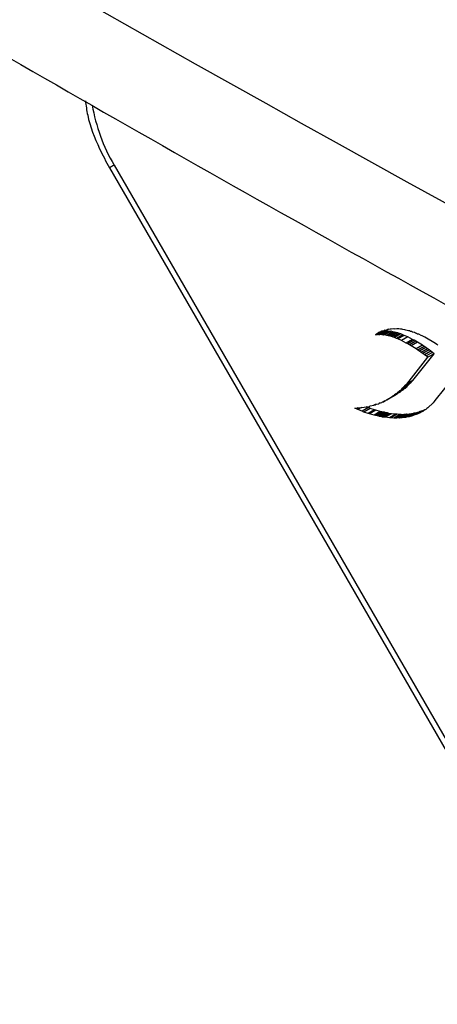
# Model space of a CAD drawing. Units: millimetres. Extents: x -2793 to 4466, y -828 to 3644.
# Drawn here: x -2643 to -2629, y 2495 to 2528 of the extents above; entities that cross this region are included whole.
import ezdxf

# ---------------------------------------------------------------- set-up
doc = ezdxf.new("R2010")
doc.units = ezdxf.units.MM

msp = doc.modelspace()

# ---------------------------------------------------------------- linework, layer by layer
at = {"color": 7, "linetype": 'Continuous', "lineweight": 25}
for p, q in [((-2639.664, 2523.047), (-2613.914, 2478.446)), ((-2639.823, 2522.955), (-2614.073, 2478.355)), ((-2630.604, 2517.42), (-2630.816, 2517.298)), ((-2630.574, 2517.426), (-2630.786, 2517.304)), ((-2630.554, 2517.426), (-2630.766, 2517.304)), ((-2630.647, 2517.396), (-2630.756, 2517.332)), ((-2630.524, 2517.432), (-2630.736, 2517.309)), ((-2630.736, 2517.355), (-2630.676, 2517.39)), ((-2630.676, 2517.39), (-2630.736, 2517.355)), ((-2630.494, 2517.426), (-2630.706, 2517.304)), ((-2630.474, 2517.426), (-2630.686, 2517.304)), ((-2630.676, 2517.39), (-2630.647, 2517.396)), ((-2630.444, 2517.432), (-2630.657, 2517.309)), ((-2630.647, 2517.396), (-2630.587, 2517.43)), ((-2630.587, 2517.43), (-2630.647, 2517.396)), ((-2630.604, 2517.42), (-2630.587, 2517.43)), ((-2630.574, 2517.426), (-2630.604, 2517.42)), ((-2630.385, 2517.42), (-2630.597, 2517.298)), ((-2630.587, 2517.43), (-2630.527, 2517.442)), ((-2630.554, 2517.426), (-2630.574, 2517.426)), ((-2630.524, 2517.432), (-2630.554, 2517.426)), ((-2630.335, 2517.415), (-2630.547, 2517.292)), ((-2630.527, 2517.442), (-2630.497, 2517.459)), ((-2630.497, 2517.459), (-2630.527, 2517.442)), ((-2630.494, 2517.426), (-2630.524, 2517.432)), ((-2630.497, 2517.459), (-2630.408, 2517.476)), ((-2630.285, 2517.42), (-2630.497, 2517.298)), ((-2630.474, 2517.426), (-2630.494, 2517.426)), ((-2630.444, 2517.432), (-2630.474, 2517.426)), ((-2630.385, 2517.42), (-2630.444, 2517.432)), ((-2630.225, 2517.397), (-2630.437, 2517.275)), ((-2630.408, 2517.476), (-2630.378, 2517.494)), ((-2630.378, 2517.494), (-2630.408, 2517.476)), ((-2630.176, 2517.392), (-2630.388, 2517.269)), ((-2630.335, 2517.415), (-2630.385, 2517.42)), ((-2630.378, 2517.494), (-2630.318, 2517.505)), ((-2630.285, 2517.42), (-2630.335, 2517.415)), ((-2630.116, 2517.38), (-2630.328, 2517.258)), ((-2630.318, 2517.505), (-2630.288, 2517.499)), ((-2630.288, 2517.499), (-2630.198, 2517.517)), ((-2630.225, 2517.397), (-2630.285, 2517.42)), ((-2630.176, 2517.392), (-2630.225, 2517.397)), ((-2630.198, 2517.517), (-2630.159, 2517.505)), ((-2630.116, 2517.38), (-2630.176, 2517.392)), ((-2630.159, 2517.505), (-2630.099, 2517.517)), ((-2630.066, 2517.363), (-2630.116, 2517.38)), ((-2630.099, 2517.517), (-2630.069, 2517.511)), ((-2630.069, 2517.511), (-2630.029, 2517.511)), ((-2630.029, 2517.511), (-2629.969, 2517.499)), ((-2629.969, 2517.499), (-2629.94, 2517.505)), ((-2629.94, 2517.505), (-2629.9, 2517.494)), ((-2629.9, 2517.494), (-2629.84, 2517.482)), ((-2629.84, 2517.482), (-2629.8, 2517.471)), ((-2629.8, 2517.471), (-2629.74, 2517.459)), ((-2629.74, 2517.459), (-2629.701, 2517.448)), ((-2629.701, 2517.448), (-2629.671, 2517.442)), ((-2629.671, 2517.442), (-2629.631, 2517.43)), ((-2629.631, 2517.43), (-2629.601, 2517.425)), ((-2629.601, 2517.425), (-2629.561, 2517.402)), ((-2629.561, 2517.402), (-2629.501, 2517.39)), ((-2629.501, 2517.39), (-2629.462, 2517.367)), ((-2630.816, 2517.298), (-2630.756, 2517.332)), ((-2630.786, 2517.304), (-2630.816, 2517.298)), ((-2630.766, 2517.304), (-2630.786, 2517.304)), ((-2630.736, 2517.309), (-2630.766, 2517.304)), ((-2630.756, 2517.332), (-2630.736, 2517.355)), ((-2630.706, 2517.304), (-2630.736, 2517.309)), ((-2630.686, 2517.304), (-2630.706, 2517.304)), ((-2630.657, 2517.309), (-2630.686, 2517.304)), ((-2630.597, 2517.298), (-2630.657, 2517.309)), ((-2630.547, 2517.292), (-2630.597, 2517.298)), ((-2630.497, 2517.298), (-2630.547, 2517.292)), ((-2630.437, 2517.275), (-2630.497, 2517.298)), ((-2630.388, 2517.269), (-2630.437, 2517.275)), ((-2630.328, 2517.258), (-2630.388, 2517.269)), ((-2630.278, 2517.241), (-2630.328, 2517.258)), ((-2630.066, 2517.363), (-2630.278, 2517.241)), ((-2630.218, 2517.218), (-2630.278, 2517.241)), ((-2630.006, 2517.34), (-2630.218, 2517.218)), ((-2630.169, 2517.212), (-2630.218, 2517.218)), ((-2629.956, 2517.334), (-2630.169, 2517.212)), ((-2630.109, 2517.177), (-2630.169, 2517.212)), ((-2629.897, 2517.3), (-2630.109, 2517.177)), ((-2630.059, 2517.16), (-2630.109, 2517.177)), ((-2630.006, 2517.34), (-2630.066, 2517.363)), ((-2629.847, 2517.283), (-2630.059, 2517.16)), ((-2629.94, 2517.114), (-2630.059, 2517.16)), ((-2629.956, 2517.334), (-2630.006, 2517.34)), ((-2629.897, 2517.3), (-2629.956, 2517.334)), ((-2629.727, 2517.237), (-2629.94, 2517.114)), ((-2629.78, 2517.022), (-2629.94, 2517.114)), ((-2629.847, 2517.283), (-2629.897, 2517.3)), ((-2629.727, 2517.237), (-2629.847, 2517.283)), ((-2629.568, 2517.145), (-2629.78, 2517.022)), ((-2629.568, 2517.145), (-2629.727, 2517.237)), ((-2629.508, 2517.122), (-2629.72, 2516.999)), ((-2629.449, 2517.087), (-2629.661, 2516.965)), ((-2629.399, 2517.047), (-2629.611, 2516.924)), ((-2629.508, 2517.122), (-2629.568, 2517.145)), ((-2629.449, 2517.087), (-2629.508, 2517.122)), ((-2629.462, 2517.367), (-2629.432, 2517.361)), ((-2629.399, 2517.047), (-2629.449, 2517.087)), ((-2629.432, 2517.361), (-2629.392, 2517.338)), ((-2629.23, 2516.949), (-2629.399, 2517.047)), ((-2629.392, 2517.338), (-2629.362, 2517.333)), ((-2629.362, 2517.333), (-2629.282, 2517.287)), ((-2629.282, 2517.287), (-2629.252, 2517.281)), ((-2629.252, 2517.281), (-2629.183, 2517.241)), ((-2629.183, 2517.241), (-2629.143, 2517.229)), ((-2629.143, 2517.229), (-2628.784, 2517.022)), ((-2629.72, 2516.999), (-2629.78, 2517.022)), ((-2629.661, 2516.965), (-2629.72, 2516.999)), ((-2629.611, 2516.924), (-2629.661, 2516.965)), ((-2629.442, 2516.827), (-2629.611, 2516.924)), ((-2629.23, 2516.949), (-2629.442, 2516.827)), ((-2629.382, 2516.781), (-2629.442, 2516.827)), ((-2629.17, 2516.903), (-2629.382, 2516.781)), ((-2629.322, 2516.746), (-2629.382, 2516.781)), ((-2629.11, 2516.869), (-2629.322, 2516.746)), ((-2629.272, 2516.706), (-2629.322, 2516.746)), ((-2629.06, 2516.828), (-2629.272, 2516.706)), ((-2629.213, 2516.671), (-2629.272, 2516.706)), ((-2629.17, 2516.903), (-2629.23, 2516.949)), ((-2629, 2516.794), (-2629.213, 2516.671)), ((-2629.11, 2516.869), (-2629.17, 2516.903)), ((-2628.941, 2516.748), (-2629.153, 2516.625)), ((-2629.06, 2516.828), (-2629.11, 2516.869)), ((-2628.891, 2516.708), (-2629.103, 2516.585)), ((-2629, 2516.794), (-2629.06, 2516.828)), ((-2628.941, 2516.748), (-2629, 2516.794)), ((-2628.891, 2516.708), (-2628.941, 2516.748)), ((-2628.831, 2516.662), (-2628.891, 2516.708)), ((-2628.784, 2517.022), (-2628.745, 2516.988)), ((-2628.745, 2516.988), (-2628.705, 2516.965)), ((-2629.76, 2515.631), (-2629.043, 2516.539)), ((-2629.548, 2515.753), (-2628.831, 2516.662)), ((-2629.153, 2516.625), (-2629.213, 2516.671)), ((-2629.103, 2516.585), (-2629.153, 2516.625)), ((-2629.043, 2516.539), (-2629.103, 2516.585)), ((-2628.831, 2516.662), (-2629.043, 2516.539)), ((-2629.598, 2515.713), (-2629.81, 2515.59)), ((-2629.578, 2515.736), (-2629.79, 2515.613)), ((-2629.548, 2515.753), (-2629.76, 2515.631)), ((-2629.618, 2515.678), (-2629.598, 2515.713)), ((-2629.598, 2515.713), (-2629.578, 2515.736)), ((-2629.578, 2515.736), (-2629.548, 2515.753)), ((-2628.157, 2515.89), (-2628.814, 2515.073)), ((-2629.956, 2515.391), (-2630.169, 2515.268)), ((-2629.877, 2515.437), (-2630.089, 2515.314)), ((-2629.837, 2515.483), (-2630.049, 2515.36)), ((-2630.049, 2515.36), (-2630.019, 2515.378)), ((-2629.807, 2515.5), (-2630.019, 2515.378)), ((-2630.019, 2515.378), (-2629.999, 2515.401)), ((-2629.787, 2515.523), (-2629.999, 2515.401)), ((-2629.999, 2515.401), (-2629.969, 2515.418)), ((-2629.976, 2515.368), (-2629.956, 2515.391)), ((-2629.757, 2515.54), (-2629.969, 2515.418)), ((-2629.969, 2515.418), (-2629.93, 2515.464)), ((-2629.956, 2515.391), (-2629.877, 2515.437)), ((-2629.717, 2515.586), (-2629.93, 2515.464)), ((-2629.93, 2515.464), (-2629.9, 2515.493)), ((-2629.688, 2515.615), (-2629.9, 2515.493)), ((-2629.9, 2515.493), (-2629.86, 2515.539)), ((-2629.877, 2515.437), (-2629.837, 2515.483)), ((-2629.648, 2515.661), (-2629.86, 2515.539)), ((-2629.86, 2515.539), (-2629.83, 2515.556)), ((-2629.837, 2515.483), (-2629.807, 2515.5)), ((-2629.618, 2515.678), (-2629.83, 2515.556)), ((-2629.83, 2515.556), (-2629.81, 2515.59)), ((-2629.81, 2515.59), (-2629.79, 2515.613)), ((-2629.807, 2515.5), (-2629.787, 2515.523)), ((-2629.79, 2515.613), (-2629.76, 2515.631)), ((-2629.787, 2515.523), (-2629.757, 2515.54)), ((-2629.757, 2515.54), (-2629.717, 2515.586)), ((-2629.717, 2515.586), (-2629.688, 2515.615)), ((-2629.688, 2515.615), (-2629.648, 2515.661)), ((-2629.648, 2515.661), (-2629.618, 2515.678)), ((-2630.547, 2515.038), (-2630.597, 2515.01)), ((-2630.577, 2515.033), (-2630.547, 2515.038)), ((-2630.547, 2515.038), (-2630.497, 2515.067)), ((-2630.497, 2515.067), (-2630.547, 2515.038)), ((-2630.497, 2515.067), (-2630.467, 2515.073)), ((-2630.418, 2515.102), (-2630.467, 2515.073)), ((-2630.467, 2515.073), (-2630.447, 2515.096)), ((-2630.447, 2515.096), (-2630.418, 2515.102)), ((-2630.205, 2515.224), (-2630.418, 2515.102)), ((-2630.418, 2515.102), (-2630.338, 2515.148)), ((-2630.288, 2515.176), (-2630.338, 2515.148)), ((-2630.338, 2515.148), (-2630.318, 2515.171)), ((-2630.318, 2515.171), (-2630.288, 2515.176)), ((-2630.076, 2515.299), (-2630.288, 2515.176)), ((-2630.288, 2515.176), (-2630.268, 2515.199)), ((-2630.056, 2515.322), (-2630.268, 2515.199)), ((-2630.268, 2515.199), (-2630.189, 2515.245)), ((-2630.255, 2515.195), (-2630.255, 2515.195)), ((-2630.205, 2515.224), (-2630.126, 2515.27)), ((-2629.976, 2515.368), (-2630.189, 2515.245)), ((-2630.189, 2515.245), (-2630.169, 2515.268)), ((-2630.169, 2515.268), (-2630.089, 2515.314)), ((-2630.126, 2515.27), (-2630.126, 2515.27)), ((-2630.089, 2515.314), (-2630.049, 2515.36)), ((-2630.076, 2515.299), (-2630.056, 2515.322)), ((-2630.056, 2515.322), (-2629.976, 2515.368)), ((-2628.834, 2515.039), (-2628.864, 2514.998)), ((-2628.814, 2515.073), (-2628.834, 2515.039)), ((-2631.513, 2514.814), (-2631.473, 2514.814)), ((-2631.463, 2514.797), (-2631.513, 2514.814)), ((-2631.473, 2514.814), (-2631.413, 2514.826)), ((-2631.413, 2514.826), (-2631.463, 2514.797)), ((-2631.413, 2514.768), (-2631.463, 2514.797)), ((-2631.294, 2514.837), (-2631.413, 2514.768)), ((-2631.413, 2514.826), (-2631.374, 2514.826)), ((-2631.264, 2514.716), (-2631.413, 2514.768)), ((-2631.374, 2514.826), (-2631.314, 2514.837)), ((-2631.314, 2514.837), (-2631.274, 2514.837)), ((-2631.274, 2514.837), (-2631.125, 2514.866)), ((-2631.052, 2514.839), (-2631.264, 2514.716)), ((-2631.214, 2514.688), (-2631.264, 2514.716)), ((-2631.002, 2514.81), (-2631.214, 2514.688)), ((-2631.052, 2514.839), (-2631.128, 2514.865)), ((-2631.125, 2514.866), (-2631.085, 2514.866)), ((-2631.085, 2514.866), (-2631.025, 2514.877)), ((-2630.853, 2514.758), (-2631.065, 2514.636)), ((-2631.002, 2514.81), (-2631.052, 2514.839)), ((-2631.025, 2514.877), (-2630.995, 2514.895)), ((-2630.995, 2514.895), (-2631.025, 2514.877)), ((-2630.803, 2514.753), (-2631.015, 2514.63)), ((-2630.853, 2514.758), (-2631.002, 2514.81)), ((-2630.995, 2514.895), (-2630.876, 2514.918)), ((-2630.876, 2514.918), (-2630.856, 2514.929)), ((-2630.856, 2514.929), (-2630.876, 2514.918)), ((-2630.856, 2514.929), (-2630.826, 2514.935)), ((-2630.803, 2514.753), (-2630.853, 2514.758)), ((-2630.826, 2514.935), (-2630.796, 2514.952)), ((-2630.796, 2514.952), (-2630.826, 2514.935)), ((-2630.654, 2514.701), (-2630.803, 2514.753)), ((-2630.796, 2514.952), (-2630.706, 2514.969)), ((-2630.657, 2514.998), (-2630.706, 2514.969)), ((-2630.706, 2514.969), (-2630.686, 2514.992)), ((-2630.686, 2514.992), (-2630.597, 2515.01)), ((-2630.597, 2515.01), (-2630.577, 2515.033)), ((-2629.309, 2514.707), (-2629.521, 2514.584)), ((-2629.15, 2514.764), (-2629.362, 2514.642)), ((-2629.19, 2514.741), (-2629.309, 2514.707)), ((-2629.183, 2514.734), (-2629.252, 2514.694)), ((-2629.213, 2514.705), (-2629.252, 2514.694)), ((-2629.183, 2514.734), (-2629.213, 2514.705)), ((-2629.113, 2514.774), (-2629.183, 2514.734)), ((-2629.112, 2514.775), (-2629.15, 2514.764)), ((-2629.083, 2514.803), (-2629.113, 2514.774)), ((-2629.043, 2514.826), (-2629.083, 2514.803)), ((-2628.864, 2514.998), (-2629.043, 2514.826)), ((-2631.065, 2514.636), (-2631.214, 2514.688)), ((-2631.015, 2514.63), (-2631.065, 2514.636)), ((-2630.866, 2514.578), (-2631.015, 2514.63)), ((-2630.654, 2514.701), (-2630.866, 2514.578)), ((-2630.816, 2514.573), (-2630.866, 2514.578)), ((-2630.604, 2514.695), (-2630.816, 2514.573)), ((-2630.766, 2514.555), (-2630.816, 2514.573)), ((-2630.554, 2514.678), (-2630.766, 2514.555)), ((-2630.726, 2514.555), (-2630.766, 2514.555)), ((-2630.514, 2514.678), (-2630.726, 2514.555)), ((-2630.676, 2514.538), (-2630.726, 2514.555)), ((-2630.464, 2514.661), (-2630.676, 2514.538)), ((-2630.627, 2514.532), (-2630.676, 2514.538)), ((-2630.604, 2514.695), (-2630.654, 2514.701)), ((-2630.415, 2514.655), (-2630.627, 2514.532)), ((-2630.577, 2514.515), (-2630.627, 2514.532)), ((-2630.554, 2514.678), (-2630.604, 2514.695)), ((-2630.365, 2514.638), (-2630.577, 2514.515)), ((-2630.527, 2514.509), (-2630.577, 2514.515)), ((-2630.514, 2514.678), (-2630.554, 2514.678)), ((-2630.315, 2514.632), (-2630.527, 2514.509)), ((-2630.487, 2514.509), (-2630.527, 2514.509)), ((-2630.464, 2514.661), (-2630.514, 2514.678)), ((-2630.275, 2514.632), (-2630.487, 2514.509)), ((-2630.338, 2514.492), (-2630.487, 2514.509)), ((-2630.415, 2514.655), (-2630.464, 2514.661)), ((-2630.365, 2514.638), (-2630.415, 2514.655)), ((-2630.315, 2514.632), (-2630.365, 2514.638)), ((-2630.126, 2514.615), (-2630.338, 2514.492)), ((-2630.298, 2514.492), (-2630.338, 2514.492)), ((-2630.275, 2514.632), (-2630.315, 2514.632)), ((-2630.086, 2514.615), (-2630.298, 2514.492)), ((-2630.198, 2514.481), (-2630.298, 2514.492)), ((-2630.126, 2514.615), (-2630.275, 2514.632)), ((-2629.986, 2514.603), (-2630.198, 2514.481)), ((-2630.159, 2514.481), (-2630.198, 2514.481)), ((-2629.947, 2514.603), (-2630.159, 2514.481)), ((-2630.109, 2514.475), (-2630.159, 2514.481)), ((-2630.086, 2514.615), (-2630.126, 2514.615)), ((-2629.897, 2514.597), (-2630.109, 2514.475)), ((-2630.069, 2514.486), (-2630.109, 2514.475)), ((-2629.986, 2514.603), (-2630.086, 2514.615)), ((-2629.857, 2514.609), (-2630.069, 2514.486)), ((-2630.019, 2514.481), (-2630.069, 2514.486)), ((-2629.807, 2514.603), (-2630.019, 2514.481)), ((-2629.979, 2514.492), (-2630.019, 2514.481)), ((-2629.947, 2514.603), (-2629.986, 2514.603)), ((-2629.767, 2514.615), (-2629.979, 2514.492)), ((-2629.93, 2514.486), (-2629.979, 2514.492)), ((-2629.897, 2514.597), (-2629.947, 2514.603)), ((-2629.717, 2514.609), (-2629.93, 2514.486)), ((-2629.89, 2514.498), (-2629.93, 2514.486)), ((-2629.857, 2514.609), (-2629.897, 2514.597)), ((-2629.678, 2514.62), (-2629.89, 2514.498)), ((-2629.85, 2514.498), (-2629.89, 2514.498)), ((-2629.807, 2514.603), (-2629.857, 2514.609)), ((-2629.638, 2514.62), (-2629.85, 2514.498)), ((-2629.8, 2514.504), (-2629.85, 2514.498)), ((-2629.767, 2514.615), (-2629.807, 2514.603)), ((-2629.588, 2514.626), (-2629.8, 2514.504)), ((-2629.72, 2514.527), (-2629.8, 2514.504)), ((-2629.717, 2514.609), (-2629.767, 2514.615)), ((-2629.508, 2514.649), (-2629.72, 2514.527)), ((-2629.681, 2514.527), (-2629.72, 2514.527)), ((-2629.678, 2514.62), (-2629.717, 2514.609)), ((-2629.469, 2514.649), (-2629.681, 2514.527)), ((-2629.561, 2514.561), (-2629.681, 2514.527)), ((-2629.638, 2514.62), (-2629.678, 2514.62)), ((-2629.588, 2514.626), (-2629.638, 2514.62)), ((-2629.508, 2514.649), (-2629.588, 2514.626)), ((-2629.521, 2514.584), (-2629.561, 2514.561)), ((-2629.402, 2514.619), (-2629.521, 2514.584)), ((-2629.469, 2514.649), (-2629.508, 2514.649)), ((-2629.349, 2514.684), (-2629.469, 2514.649)), ((-2629.362, 2514.642), (-2629.402, 2514.619)), ((-2629.322, 2514.653), (-2629.362, 2514.642)), ((-2629.252, 2514.694), (-2629.322, 2514.653))]:
    msp.add_line(p, q, dxfattribs=at)
for centre, radius, start, end in [((-2634.68, 2526.008), 5.798, 189.2344, 210.7134), ((-2523.796, 2322.27), 231.812, 119.98928, 120.03464)]:
    msp.add_arc(centre, radius, start, end, dxfattribs=at)
msp.add_ellipse((-2669.028, 3423.575), major_axis=(-517.161, 945.648), ratio=0.559086, start_param=2.268351, end_param=2.475355, dxfattribs=at)
for points, knots in [([(-2731.951, 2584.16), (-2729.636, 2582.492), (-2723.082, 2577.77), (-2712.268, 2570.264), (-2699.514, 2561.625), (-2686.747, 2553.25), (-2673.971, 2545.125), (-2661.19, 2537.258), (-2648.408, 2529.649), (-2635.628, 2522.302), (-2622.854, 2515.217), (-2610.089, 2508.402), (-2597.905, 2502.129), (-2589.983, 2498.24), (-2586.306, 2496.435)], [0, 0, 0, 0, 0.047848, 0.135456, 0.223067, 0.310682, 0.398301, 0.485924, 0.573549, 0.661177, 0.748807, 0.836438, 0.92407, 1, 1, 1, 1]), ([(-2640.638, 2525.225), (-2640.616, 2525.062), (-2640.544, 2524.524), (-2640.244, 2523.741), (-2639.937, 2523.168), (-2639.823, 2522.955)], [0, 0, 0, 0, 0.216633, 0.709889, 1, 1, 1, 1])]:
    msp.add_open_spline(points, degree=3, knots=knots, dxfattribs=at)

doc.saveas('drawing.dxf')
